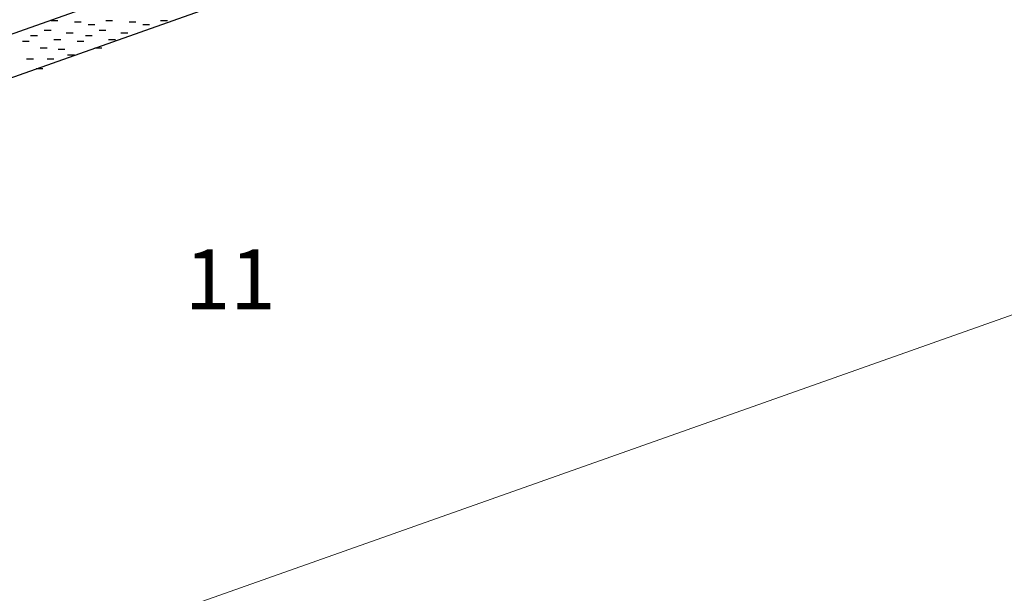
# Model space of a CAD drawing. Extents: x 4.92 to 6.64, y 2.08 to 3.46.
# Drawn here: x 5.29 to 5.62, y 2.38 to 2.57 of the extents above; entities that cross this region are included whole.
import ezdxf

# ---------------------------------------------------------------- set-up
doc = ezdxf.new("R2010")
doc.units = 0
for name, color, linetype, lineweight in [('LINHA', 7, 'CONTINUOUS', 13), ('REVESTIMENTO_NOVO', 1, 'CONTINUOUS', 13), ('TÍTULO', 7, 'CONTINUOUS', 13)]:
    doc.layers.add(name, color=color, linetype=linetype, lineweight=lineweight)
doc.styles.add('ONDULINE', font='ISOCP')

msp = doc.modelspace()

# ---------------------------------------------------------------- linework, layer by layer
at = {"layer": 'LINHA', "linetype": 'Continuous'}
for points in [[(4.924582883579999, 2.425081060181048), (5.851999999999999, 2.75337030502)], [(4.924582883579999, 2.22772074271071), (5.723765504000001, 2.51061724544)]]:
    msp.add_lwpolyline(points, dxfattribs=at)
at = {"layer": 'REVESTIMENTO_NOVO', "color": 3, "linetype": 'Continuous', "lineweight": -2}
for p, q in [((5.297350797679999, 2.57138396922), (5.29961484224, 2.57138396922)), ((5.305102179039999, 2.57092784306), (5.307366223599999, 2.57092784306)), ((5.31559031736, 2.57138396922), (5.31785436192, 2.57138396922)), ((5.32334169834, 2.57092784306), (5.32560574328, 2.57092784306)), ((5.333832601159999, 2.57138396922), (5.3360966461, 2.57138396922)), ((5.2950701665, 2.56819177694), (5.29733421144, 2.56819177694)), ((5.30966344102, 2.57001559074), (5.31192748558, 2.57001559074)), ((5.31330968618, 2.56819177694), (5.31557373074, 2.56819177694)), ((5.32790572482, 2.57001559074), (5.330169769759999, 2.57001559074)), ((5.28777491168, 2.56454414934), (5.29003895624, 2.56454414934)), ((5.290511669019999, 2.56636796314), (5.29277571358, 2.56636796314)), ((5.29826305, 2.56499958466), (5.30052709494, 2.56499958466)), ((5.302368186200001, 2.56728021546), (5.304632230759999, 2.56728021546)), ((5.30601443136, 2.56454414934), (5.30827847592, 2.56454414934)), ((5.308751188700001, 2.56636796314), (5.31101523326, 2.56636796314)), ((5.31650256968, 2.56499958466), (5.318766614239999, 2.56499958466)), ((5.320607705500001, 2.56728021546), (5.32287175044, 2.56728021546)), ((5.293704552519999, 2.56226420938), (5.29596859708, 2.56226420938)), ((5.299631428860001, 2.56180808322), (5.30189547342, 2.56180808322)), ((5.3119440722, 2.56226420938), (5.31420811676, 2.56226420938)), ((5.28914329054, 2.55861589094), (5.2914073351, 2.55861589094)), ((5.2959824192, 2.55861589094), (5.29824646376, 2.55861589094)), ((5.30282431236, 2.55998357858), (5.30508835692, 2.55998357858)), ((5.29233617366, 2.55542369866), (5.294600218599999, 2.55542369866))]:
    msp.add_line(p, q, dxfattribs=at)
at = {"layer": 'REVESTIMENTO_NOVO', "color": 106, "linetype": 'Continuous', "lineweight": -3}
msp.add_lwpolyline([(4.924582883579999, 2.425067539285791), (5.851999999999999, 2.75337030502), (5.851999999999999, 2.7678820988), (4.924582883579999, 2.439592889918915)], dxfattribs=at)

# ---------------------------------------------------------------- texts
at = {"layer": 'TÍTULO', "insert": (5.341890287161084, 2.494996449612061), "char_height": 0.02, "width": 28.41960000000001, "attachment_point": 1, "style": 'ONDULINE'}
msp.add_mtext('{\\fArial|b0|i0|c0|p34;11}', dxfattribs=at)

doc.saveas('drawing.dxf')
